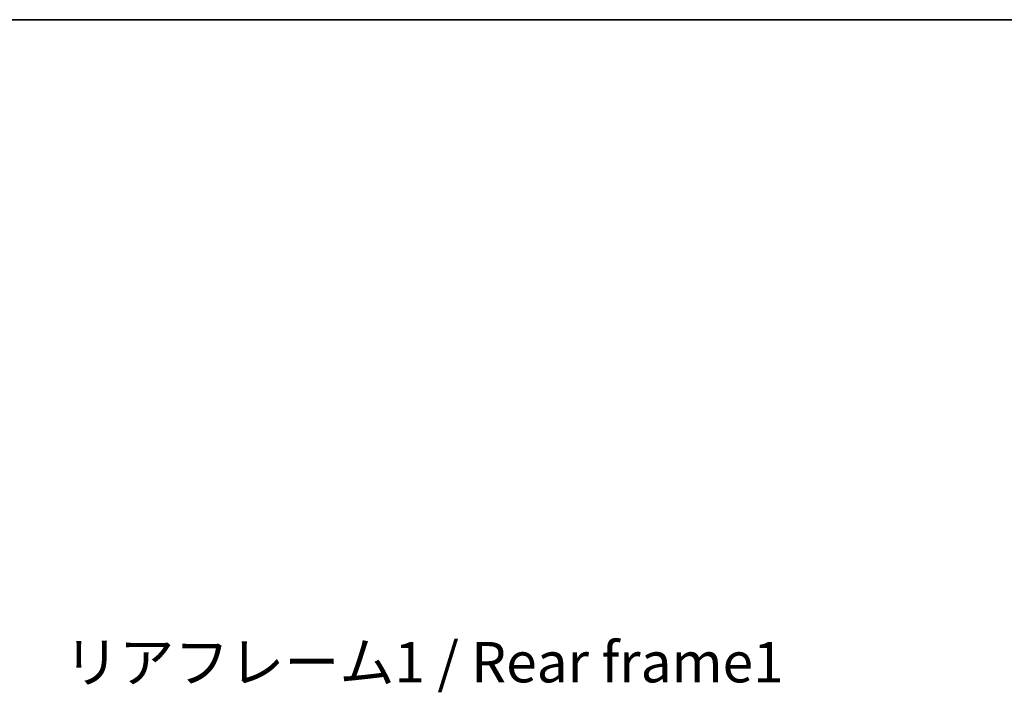
# Model space of a CAD drawing. Units: millimetres. Extents: x 62 to 12253, y 26 to 1571.
# Drawn here: x 3319 to 3655, y 1342 to 1571 of the extents above; entities that cross this region are included whole.
import ezdxf

# ---------------------------------------------------------------- set-up
doc = ezdxf.new("R2010")
doc.units = ezdxf.units.MM
for name, color, linetype, lineweight in [('Border (ISO)', 7, 'Continuous', 35), ('Dimension (ISO)', 7, 'Continuous', 18), ('Symbol (ISO)', 7, 'Continuous', 18)]:
    doc.layers.add(name, color=color, linetype=linetype, lineweight=lineweight)
doc.styles.add('Note Text (TK)', font='MS PGothic.ttf')
doc.dimstyles.new('Default - Method 1b (TK)', dxfattribs={"dimscale": 5.5, "dimtxt": 2.5, "dimasz": 2.5, "dimexe": 1, "dimexo": 1.5, "dimgap": 1, "dimtad": 1, "dimtoh": 1, "dimrnd": 1e-08, "dimdsep": 46, "dimtxsty": 'Note Text (TK)', "dimcen": 0.09, "dimdle": 5, "dimclrd": 100, "dimclre": 100, "dimclrt": 7, "dimadec": 1, "dimazin": 1, "dimtfac": 1, "dimtmove": 0, "dimatfit": 3, "dimfxl": 0, "dimtolj": 1, "dimlwd": -1, "dimlwe": -1, "dimarcsym": 0})

# ---------------------------------------------------------------- blocks, each defined once
blk = doc.blocks.new('図面枠 tk図枠')
at = {"layer": 'Border (ISO)'}
blk.add_line((14.5, 289), (405.5, 289), dxfattribs=at)
blk = doc.blocks.new('*D87')
at = {"layer": 'Defpoints', "color": 0, "transparency": 16777216}
for p in [(3641.02, 1233.91), (3641.02, 1106.41), (3745.52, 1106.41)]:
    blk.add_point(p, dxfattribs=at)
at = {"layer": 'Dimension (ISO)', "color": 100, "transparency": 16777216}
for p, q in [((3745.52, 1233.91), (3745.52, 1481.48)), ((3649.27, 1233.91), (3751.02, 1233.91)), ((3745.52, 1120.16), (3745.52, 1220.16)), ((3649.27, 1106.41), (3751.02, 1106.41))]:
    blk.add_line(p, q, dxfattribs=at)
for points in [[(3743.23, 1220.16), (3747.81, 1220.16), (3745.52, 1233.91)], [(3743.23, 1120.16), (3747.81, 1120.16), (3745.52, 1106.41)]]:
    blk.add_solid(points, dxfattribs=at)
at = {"layer": 'Dimension (ISO)', "color": 7, "transparency": 16777216, "insert": (3730.95, 1253.16), "char_height": 13.75, "attachment_point": 4, "rotation": 90, "style": 'Note Text (TK)'}
blk.add_mtext('\\A1;\\fＭＳ Ｐゴシック|b0|i0;\\H13.7500;有効寸法 / Max dim. 127.5', dxfattribs=at)

msp = doc.modelspace()

# ---------------------------------------------------------------- block references
at = {"xscale": 5.5, "yscale": 5.5, "zscale": 5.5}
msp.add_blockref('図面枠 tk図枠', (2142.6233, -18.3756), dxfattribs=at)

# ---------------------------------------------------------------- texts
at = {"layer": 'Symbol (ISO)', "color": 7, "insert": (3334.3969, 1359.1253), "char_height": 13.75, "width": 246.293864, "attachment_point": 1, "line_spacing_factor": 1.5, "style": 'Note Text (TK)'}
msp.add_mtext('{\\fＭＳ Ｐゴシック|b0|i0;リアフレーム1 / Rear frame1}', dxfattribs=at)

# ---------------------------------------------------------------- dimensions: what is measured, and where the dimension line sits
at = {"layer": 'Dimension (ISO)', "color": 100, "true_color": 0x00ff3f}
dim = msp.add_linear_dim(base=(3745.5168, 1106.4143), p1=(3641.0168, 1233.9143), p2=(3641.0168, 1106.4143), angle=270, text='\\fＭＳ Ｐゴシック|b0|i0;\\H13.7500;有効寸法 / Max dim. <>', dimstyle='Default - Method 1b (TK)', override={"dimgap": 1, "dimtoh": 0, "dimdec": 2, "dimtol": 0, "dimlim": 0, "dimtp": 0, "dimtm": 0, "dimtdec": 2, "dimtofl": 0, "dimatfit": 2}, dxfattribs=at)
dim.commit()
dim.dimension.update_dxf_attribs({"geometry": '*D87', "text_midpoint": (3745.5168, 1364.5705), "dimtype": 160})

doc.saveas('drawing.dxf')
